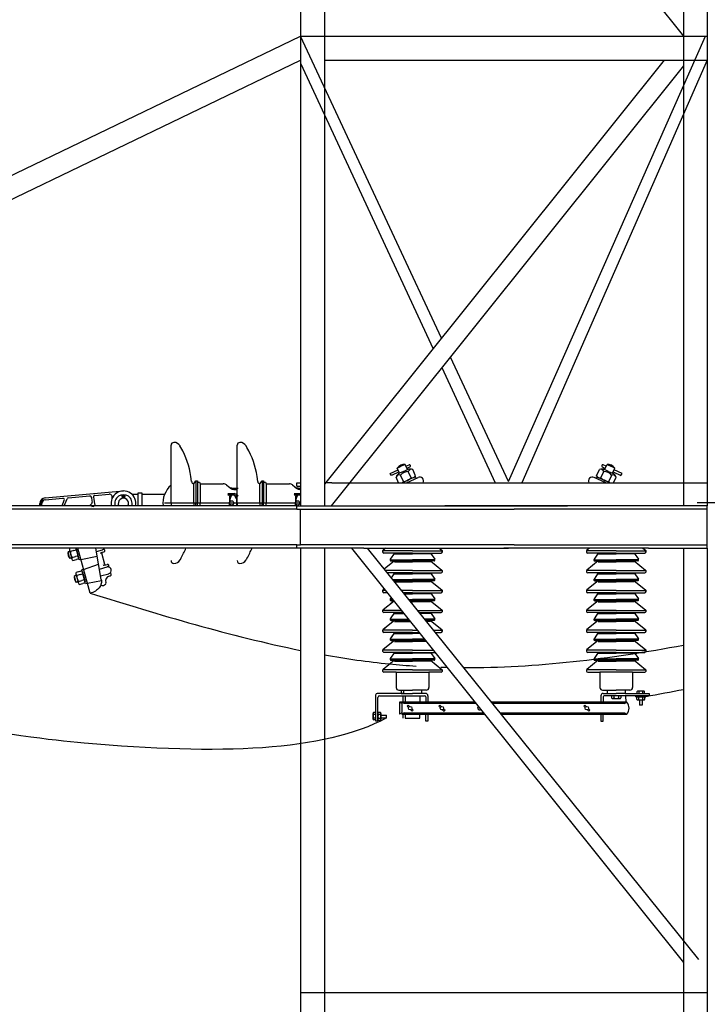
# Model space of a CAD drawing. Units: millimetres. Extents: x 77 to 374, y 57 to 267.
# Drawn here: x 189 to 203, y 211 to 231 of the extents above; entities that cross this region are included whole.
import ezdxf

# ---------------------------------------------------------------- set-up
doc = ezdxf.new("R2010")
doc.units = ezdxf.units.MM
doc.layers.add('MT', color=240, linetype='Continuous')

msp = doc.modelspace()

# ---------------------------------------------------------------- linework, layer by layer
at = {"color": 1}
for p, q in [((194.942, 239.85), (194.942, 221.33)), ((195.414, 239.897), (195.414, 221.33)), ((202.502, 239.851), (202.502, 221.33)), ((202.974, 239.097), (202.974, 221.33)), ((197.433, 236.95), (202.502, 230.614)), ((175.994, 221.492), (194.942, 230.614)), ((197.726, 224.644), (194.942, 230.614)), ((199.049, 221.808), (202.936, 230.614)), ((176.687, 221.33), (194.942, 230.141)), ((194.942, 230.08), (197.558, 224.435)), ((202.974, 230.141), (199.312, 221.786)), ((199.049, 221.808), (197.9, 224.271)), ((197.732, 224.061), (198.786, 221.786)), ((195.559, 221.787), (195.414, 221.787)), ((195.559, 221.787), (202.974, 221.785)), ((194.865, 221.33), (176.099, 221.33)), ((194.865, 221.265), (176.13, 221.262)), ((194.865, 221.33), (195.597, 221.33)), ((194.942, 220.561), (194.942, 221.265)), ((194.942, 221.265), (199.161, 221.265)), ((195.597, 221.33), (200.212, 221.33)), ((202.403, 221.33), (197.788, 221.33)), ((202.974, 221.265), (199.161, 221.265)), ((202.974, 221.33), (202.403, 221.33)), ((194.865, 220.496), (176.092, 220.486)), ((194.865, 220.561), (176.127, 220.561)), ((194.865, 220.496), (194.865, 220.561)), ((194.865, 220.561), (194.942, 220.561)), ((196.19, 220.496), (194.865, 220.496)), ((199.161, 220.561), (194.942, 220.561)), ((194.942, 220.496), (194.942, 202.931)), ((195.414, 220.496), (195.414, 203.033)), ((195.949, 220.496), (202.502, 212.305)), ((196.19, 220.496), (199.046, 220.496)), ((196.254, 220.496), (202.803, 212.362)), ((201.81, 220.496), (198.954, 220.496)), ((199.161, 220.561), (202.974, 220.561)), ((201.81, 220.496), (202.974, 220.496)), ((202.502, 220.496), (202.502, 203.071)), ((202.974, 220.496), (202.974, 203.825))]:
    msp.add_line(p, q, dxfattribs=at)
at = {"color": 1, "linetype": 'Continuous'}
for p, q in [((194.942, 230.614), (202.974, 230.614)), ((195.414, 230.141), (202.974, 230.141)), ((202.124, 230.141), (195.414, 221.755)), ((202.502, 230.023), (195.547, 221.33)), ((194.942, 211.714), (202.974, 211.714))]:
    msp.add_line(p, q, dxfattribs=at)
at = {"color": 8}
for p, q in [((192.382, 221.387), (192.382, 222.526)), ((192.577, 222.483), (192.559, 222.513)), ((193.687, 221.387), (193.687, 222.526)), ((193.882, 222.483), (193.865, 222.513)), ((196.85, 222.077), (196.928, 222.113)), ((196.898, 221.973), (196.85, 222.077)), ((197.005, 222.148), (196.928, 222.113)), ((196.975, 222.009), (197.053, 222.045)), ((197.053, 222.045), (197.005, 222.148)), ((197.022, 222.111), (197.085, 222.14)), ((197.104, 222.099), (197.041, 222.07)), ((197.214, 221.925), (197.157, 222.049)), ((200.786, 221.925), (200.843, 222.049)), ((200.896, 222.099), (200.959, 222.07)), ((200.978, 222.111), (200.915, 222.14)), ((200.947, 222.045), (200.995, 222.148)), ((201.025, 222.009), (200.947, 222.045)), ((200.995, 222.148), (201.072, 222.113)), ((201.15, 222.077), (201.072, 222.113)), ((201.102, 221.973), (201.15, 222.077)), ((192.789, 221.809), (192.775, 221.911)), ((194.095, 221.809), (194.081, 221.911)), ((196.708, 221.967), (196.867, 222.04)), ((196.734, 221.928), (196.708, 221.967)), ((196.886, 221.999), (196.734, 221.928)), ((196.878, 221.785), (196.827, 221.897)), ((196.975, 222.009), (196.898, 221.973)), ((196.972, 221.813), (196.914, 221.937)), ((197.032, 221.785), (197.262, 221.891)), ((197.211, 221.905), (197.056, 221.834)), ((197.127, 221.885), (197.069, 222.009)), ((197.226, 221.874), (197.211, 221.905)), ((200.968, 221.785), (200.738, 221.891)), ((200.774, 221.874), (200.789, 221.905)), ((200.789, 221.905), (200.944, 221.834)), ((200.873, 221.885), (200.931, 222.009)), ((201.025, 222.009), (201.102, 221.973)), ((201.028, 221.813), (201.086, 221.937)), ((201.114, 221.999), (201.266, 221.928)), ((201.122, 221.785), (201.173, 221.897)), ((201.292, 221.967), (201.133, 222.04)), ((201.266, 221.928), (201.292, 221.967)), ((192.832, 221.767), (192.874, 221.823)), ((192.832, 221.387), (192.832, 221.767)), ((192.874, 221.823), (192.902, 221.823)), ((192.874, 221.823), (192.874, 221.387)), ((192.902, 221.823), (192.902, 221.795)), ((192.902, 221.795), (192.944, 221.795)), ((192.902, 221.795), (192.902, 221.387)), ((192.944, 221.795), (192.958, 221.767)), ((192.958, 221.767), (192.958, 221.387)), ((192.958, 221.767), (193.414, 221.767)), ((193.478, 221.743), (193.521, 221.706)), ((193.521, 221.706), (193.56, 221.675)), ((193.585, 221.682), (193.708, 221.682)), ((193.621, 221.654), (193.697, 221.654)), ((194.137, 221.767), (194.179, 221.823)), ((194.137, 221.387), (194.137, 221.767)), ((194.179, 221.823), (194.179, 221.387)), ((194.179, 221.823), (194.207, 221.823)), ((194.207, 221.823), (194.207, 221.795)), ((194.207, 221.795), (194.207, 221.387)), ((194.207, 221.795), (194.25, 221.795)), ((194.25, 221.795), (194.264, 221.767)), ((194.264, 221.767), (194.719, 221.767)), ((194.264, 221.767), (194.264, 221.387)), ((194.783, 221.743), (194.827, 221.706)), ((194.827, 221.706), (194.865, 221.675)), ((194.865, 221.785), (194.942, 221.785)), ((194.865, 221.719), (194.865, 221.785)), ((194.865, 221.719), (194.942, 221.719)), ((194.891, 221.682), (194.942, 221.682)), ((194.926, 221.654), (194.942, 221.654)), ((196.95, 221.785), (197.056, 221.834)), ((201.05, 221.785), (200.944, 221.834)), ((189.895, 221.488), (191.442, 221.624)), ((189.899, 221.449), (190.245, 221.479)), ((190.272, 221.33), (190.329, 221.471)), ((190.353, 221.488), (190.779, 221.526)), ((190.875, 221.534), (191.161, 221.559)), ((191.425, 221.48), (191.413, 221.496)), ((191.436, 221.481), (191.426, 221.51)), ((191.447, 221.481), (191.458, 221.51)), ((191.459, 221.48), (191.47, 221.496)), ((191.727, 221.554), (191.612, 221.554)), ((192.255, 221.554), (191.815, 221.554)), ((193.627, 221.57), (193.506, 221.57)), ((193.506, 221.542), (193.534, 221.57)), ((193.618, 221.542), (193.506, 221.542)), ((193.534, 221.5), (193.534, 221.387)), ((193.575, 221.536), (193.556, 221.492)), ((193.672, 221.47), (193.634, 221.538)), ((193.672, 221.47), (193.634, 221.538)), ((193.688, 221.498), (193.644, 221.533)), ((193.706, 221.523), (193.662, 221.558)), ((193.681, 221.33), (193.681, 221.459)), ((194.812, 221.542), (194.84, 221.57)), ((194.933, 221.57), (194.812, 221.57)), ((194.924, 221.542), (194.812, 221.542)), ((194.84, 221.5), (194.84, 221.387)), ((194.881, 221.536), (194.862, 221.492)), ((189.791, 221.33), (189.791, 221.375)), ((189.791, 221.33), (189.791, 221.375)), ((189.81, 221.33), (189.81, 221.375)), ((189.831, 221.33), (189.831, 221.375)), ((189.831, 221.33), (189.831, 221.375)), ((190.229, 221.33), (190.274, 221.44)), ((190.769, 221.33), (190.817, 221.375)), ((192.255, 221.387), (193.922, 221.387)), ((192.382, 221.387), (192.382, 221.33)), ((192.832, 221.387), (192.832, 221.33)), ((192.874, 221.33), (192.874, 221.387)), ((192.902, 221.33), (192.902, 221.387)), ((192.958, 221.33), (192.958, 221.387)), ((193.534, 221.33), (193.534, 221.387)), ((193.561, 221.387), (194.942, 221.387)), ((193.687, 221.387), (193.687, 221.33)), ((194.137, 221.387), (194.137, 221.33)), ((194.179, 221.33), (194.179, 221.387)), ((194.207, 221.33), (194.207, 221.387)), ((194.264, 221.33), (194.264, 221.387)), ((194.84, 221.33), (194.84, 221.387)), ((194.865, 221.265), (194.865, 221.33)), ((194.865, 221.265), (194.942, 221.265)), ((204.439, 221.387), (202.772, 221.387)), ((202.974, 220.496), (202.974, 221.33)), ((190.405, 220.493), (190.38, 220.487)), ((190.57, 220.263), (190.508, 220.493)), ((190.508, 220.491), (190.557, 220.309)), ((190.782, 219.601), (190.543, 220.493)), ((191.005, 219.873), (190.895, 220.493)), ((196.625, 220.496), (196.573, 220.454)), ((196.625, 220.496), (196.573, 220.454)), ((197.679, 220.496), (197.732, 220.454)), ((197.679, 220.496), (197.732, 220.454)), ((200.649, 220.496), (200.596, 220.454)), ((201.703, 220.496), (201.756, 220.454)), ((190.383, 220.431), (190.348, 220.421)), ((190.383, 220.289), (190.348, 220.421)), ((190.385, 220.425), (190.349, 220.416)), ((190.376, 220.456), (190.425, 220.274)), ((190.417, 220.304), (190.381, 220.295)), ((190.419, 220.299), (190.383, 220.289)), ((190.464, 220.445), (190.395, 220.427)), ((190.427, 220.308), (190.496, 220.327)), ((190.464, 220.445), (190.507, 220.457)), ((190.538, 220.338), (190.496, 220.327)), ((190.603, 220.272), (190.924, 220.335)), ((190.907, 220.43), (191.026, 220.462)), ((190.997, 220.404), (191.025, 220.411)), ((191.077, 220.172), (191.017, 220.397)), ((191.025, 220.411), (191.058, 220.42)), ((192.577, 220.291), (192.559, 220.262)), ((193.882, 220.291), (193.865, 220.262)), ((196.56, 220.429), (196.56, 220.428)), ((196.56, 220.429), (196.56, 220.428)), ((197.152, 220.442), (196.581, 220.442)), ((197.152, 220.442), (196.581, 220.442)), ((197.152, 220.396), (196.588, 220.396)), ((197.152, 220.396), (196.588, 220.396)), ((196.797, 220.396), (196.713, 220.274)), ((196.797, 220.396), (196.713, 220.274)), ((196.796, 220.378), (197.152, 220.378)), ((196.796, 220.378), (197.152, 220.378)), ((197.152, 220.442), (197.724, 220.442)), ((197.152, 220.442), (197.724, 220.442)), ((197.152, 220.396), (197.716, 220.396)), ((197.152, 220.396), (197.716, 220.396)), ((197.508, 220.378), (197.152, 220.378)), ((197.508, 220.378), (197.152, 220.378)), ((197.507, 220.396), (197.591, 220.274)), ((197.507, 220.396), (197.591, 220.274)), ((197.744, 220.429), (197.744, 220.428)), ((200.584, 220.429), (200.584, 220.428)), ((201.176, 220.442), (200.604, 220.442)), ((201.176, 220.396), (200.612, 220.396)), ((200.821, 220.396), (200.737, 220.274)), ((200.82, 220.378), (201.176, 220.378)), ((201.176, 220.442), (201.748, 220.442)), ((201.176, 220.396), (201.74, 220.396)), ((201.532, 220.378), (201.176, 220.378)), ((201.531, 220.396), (201.615, 220.274)), ((201.768, 220.429), (201.768, 220.428)), ((190.444, 220.249), (190.512, 220.267)), ((190.554, 220.279), (190.512, 220.267)), ((190.603, 220.272), (190.57, 220.263)), ((190.656, 220.074), (190.951, 220.179)), ((190.968, 220.081), (191.123, 220.122)), ((191.063, 220.157), (191.096, 220.165)), ((191.091, 220.164), (191.096, 220.165)), ((191.096, 220.165), (191.124, 220.173)), ((196.797, 220.241), (196.591, 220.076)), ((196.797, 220.241), (196.591, 220.076)), ((196.728, 220.241), (197.152, 220.241)), ((196.728, 220.241), (197.152, 220.241)), ((196.729, 220.265), (197.152, 220.265)), ((196.729, 220.265), (197.152, 220.265)), ((196.797, 220.22), (197.152, 220.22)), ((196.797, 220.22), (197.152, 220.22)), ((197.576, 220.265), (197.152, 220.265)), ((197.576, 220.265), (197.152, 220.265)), ((197.577, 220.241), (197.152, 220.241)), ((197.577, 220.241), (197.152, 220.241)), ((197.507, 220.22), (197.152, 220.22)), ((197.507, 220.22), (197.152, 220.22)), ((197.507, 220.241), (197.732, 220.061)), ((197.507, 220.241), (197.732, 220.061)), ((200.821, 220.241), (200.596, 220.061)), ((200.751, 220.241), (201.176, 220.241)), ((200.753, 220.265), (201.176, 220.265)), ((200.821, 220.22), (201.176, 220.22)), ((201.599, 220.265), (201.176, 220.265)), ((201.601, 220.241), (201.176, 220.241)), ((201.531, 220.22), (201.176, 220.22)), ((201.531, 220.241), (201.756, 220.061)), ((190.51, 219.958), (190.474, 219.949)), ((190.51, 219.817), (190.474, 219.949)), ((190.511, 219.953), (190.476, 219.943)), ((190.503, 219.983), (190.552, 219.801)), ((190.575, 220.032), (190.507, 220.014)), ((190.591, 219.973), (190.522, 219.954)), ((190.575, 220.032), (190.617, 220.043)), ((190.591, 219.973), (190.633, 219.984)), ((190.656, 220.074), (190.623, 220.065)), ((190.696, 219.79), (190.623, 220.065)), ((190.635, 220.019), (190.684, 219.836)), ((190.992, 219.946), (191.153, 219.989)), ((191.176, 219.945), (191.165, 219.942)), ((191.176, 219.945), (191.184, 219.947)), ((197.152, 220.049), (196.613, 220.049)), ((197.152, 220.049), (196.613, 220.049)), ((197.152, 220.004), (196.65, 220.004)), ((197.152, 220.004), (196.65, 220.004)), ((196.797, 220.004), (196.729, 219.905)), ((196.797, 220.004), (196.729, 219.905)), ((196.796, 219.986), (197.152, 219.986)), ((196.796, 219.986), (197.152, 219.986)), ((197.152, 220.049), (197.724, 220.049)), ((197.152, 220.049), (197.724, 220.049)), ((197.152, 220.004), (197.716, 220.004)), ((197.152, 220.004), (197.716, 220.004)), ((197.508, 219.986), (197.152, 219.986)), ((197.508, 219.986), (197.152, 219.986)), ((197.507, 220.004), (197.591, 219.881)), ((197.507, 220.004), (197.591, 219.881)), ((197.744, 220.036), (197.744, 220.036)), ((200.584, 220.036), (200.584, 220.036)), ((201.176, 220.049), (200.604, 220.049)), ((201.176, 220.004), (200.612, 220.004)), ((200.821, 220.004), (200.737, 219.881)), ((200.82, 219.986), (201.176, 219.986)), ((201.176, 220.049), (201.748, 220.049)), ((201.176, 220.004), (201.74, 220.004)), ((201.532, 219.986), (201.176, 219.986)), ((201.531, 220.004), (201.615, 219.881)), ((201.768, 220.036), (201.768, 220.036)), ((190.544, 219.832), (190.508, 219.822)), ((190.545, 219.826), (190.51, 219.817)), ((190.554, 219.836), (190.623, 219.854)), ((190.57, 219.776), (190.638, 219.795)), ((190.665, 219.866), (190.623, 219.854)), ((190.68, 219.806), (190.638, 219.795)), ((190.729, 219.799), (190.696, 219.79)), ((190.729, 219.799), (191.009, 219.854)), ((191.098, 219.798), (191.093, 219.817)), ((196.755, 219.873), (197.152, 219.873)), ((196.755, 219.873), (197.152, 219.873)), ((196.775, 219.848), (197.152, 219.848)), ((196.775, 219.848), (197.152, 219.848)), ((196.797, 219.848), (196.784, 219.837)), ((196.797, 219.848), (196.784, 219.837)), ((196.797, 219.827), (197.152, 219.827)), ((196.797, 219.827), (197.152, 219.827)), ((197.576, 219.873), (197.152, 219.873)), ((197.576, 219.873), (197.152, 219.873)), ((197.577, 219.848), (197.152, 219.848)), ((197.577, 219.848), (197.152, 219.848)), ((197.507, 219.827), (197.152, 219.827)), ((197.507, 219.827), (197.152, 219.827)), ((197.507, 219.848), (197.732, 219.669)), ((197.507, 219.848), (197.732, 219.669)), ((200.821, 219.848), (200.596, 219.669)), ((200.751, 219.848), (201.176, 219.848)), ((200.753, 219.873), (201.176, 219.873)), ((200.821, 219.827), (201.176, 219.827)), ((201.599, 219.873), (201.176, 219.873)), ((201.601, 219.848), (201.176, 219.848)), ((201.531, 219.827), (201.176, 219.827)), ((201.531, 219.848), (201.756, 219.669)), ((196.56, 219.643), (196.56, 219.643)), ((196.596, 219.687), (196.573, 219.669)), ((196.596, 219.687), (196.573, 219.669)), ((196.62, 219.657), (196.581, 219.657)), ((196.62, 219.657), (196.581, 219.657)), ((196.657, 219.611), (196.588, 219.611)), ((196.657, 219.611), (196.588, 219.611)), ((196.732, 219.517), (196.713, 219.489)), ((196.732, 219.517), (196.713, 219.489)), ((197.152, 219.657), (196.929, 219.657)), ((197.152, 219.657), (196.929, 219.657)), ((197.152, 219.611), (196.966, 219.611)), ((197.152, 219.611), (196.966, 219.611)), ((196.98, 219.593), (197.152, 219.593)), ((196.98, 219.593), (197.152, 219.593)), ((197.152, 219.657), (197.724, 219.657)), ((197.152, 219.657), (197.724, 219.657)), ((197.152, 219.611), (197.716, 219.611)), ((197.152, 219.611), (197.716, 219.611)), ((197.508, 219.593), (197.152, 219.593)), ((197.508, 219.593), (197.152, 219.593)), ((197.507, 219.611), (197.591, 219.489)), ((197.507, 219.611), (197.591, 219.489)), ((197.744, 219.643), (197.744, 219.643)), ((200.584, 219.643), (200.584, 219.643)), ((201.176, 219.657), (200.604, 219.657)), ((201.176, 219.611), (200.612, 219.611)), ((200.821, 219.611), (200.737, 219.489)), ((200.82, 219.593), (201.176, 219.593)), ((201.176, 219.657), (201.748, 219.657)), ((201.176, 219.611), (201.74, 219.611)), ((201.532, 219.593), (201.176, 219.593)), ((201.531, 219.611), (201.615, 219.489)), ((201.768, 219.643), (201.768, 219.643)), ((196.787, 219.448), (196.573, 219.276)), ((196.787, 219.448), (196.715, 219.39)), ((196.728, 219.455), (196.781, 219.455)), ((196.728, 219.455), (196.781, 219.455)), ((196.729, 219.48), (196.761, 219.48)), ((196.729, 219.48), (196.761, 219.48)), ((196.797, 219.435), (196.798, 219.435)), ((196.797, 219.435), (196.798, 219.435)), ((197.071, 219.48), (197.152, 219.48)), ((197.071, 219.48), (197.152, 219.48)), ((197.091, 219.455), (197.152, 219.455)), ((197.091, 219.455), (197.152, 219.455)), ((197.108, 219.435), (197.152, 219.435)), ((197.108, 219.435), (197.152, 219.435)), ((197.576, 219.48), (197.152, 219.48)), ((197.576, 219.48), (197.152, 219.48)), ((197.577, 219.455), (197.152, 219.455)), ((197.577, 219.455), (197.152, 219.455)), ((197.507, 219.435), (197.152, 219.435)), ((197.507, 219.435), (197.152, 219.435)), ((197.507, 219.455), (197.732, 219.276)), ((197.507, 219.455), (197.732, 219.276)), ((200.821, 219.455), (200.596, 219.276)), ((200.751, 219.455), (201.176, 219.455)), ((200.753, 219.48), (201.176, 219.48)), ((200.821, 219.435), (201.176, 219.435)), ((201.599, 219.48), (201.176, 219.48)), ((201.601, 219.455), (201.176, 219.455)), ((201.531, 219.435), (201.176, 219.435)), ((201.531, 219.455), (201.756, 219.276)), ((196.56, 219.251), (196.56, 219.251)), ((196.934, 219.264), (196.581, 219.264)), ((196.971, 219.219), (196.588, 219.219)), ((196.797, 219.219), (196.713, 219.096)), ((196.796, 219.201), (196.985, 219.201)), ((196.934, 219.264), (196.816, 219.264)), ((196.971, 219.219), (196.852, 219.219)), ((196.866, 219.201), (196.985, 219.201)), ((197.245, 219.264), (197.724, 219.264)), ((197.245, 219.264), (197.724, 219.264)), ((197.282, 219.219), (197.716, 219.219)), ((197.282, 219.219), (197.716, 219.219)), ((197.508, 219.201), (197.296, 219.201)), ((197.508, 219.201), (197.296, 219.201)), ((197.507, 219.219), (197.591, 219.096)), ((197.507, 219.219), (197.591, 219.096)), ((197.744, 219.251), (197.744, 219.251)), ((200.584, 219.251), (200.584, 219.251)), ((201.176, 219.264), (200.604, 219.264)), ((201.176, 219.219), (200.612, 219.219)), ((200.821, 219.219), (200.737, 219.096)), ((200.82, 219.201), (201.176, 219.201)), ((201.176, 219.264), (201.748, 219.264)), ((201.176, 219.219), (201.74, 219.219)), ((201.532, 219.201), (201.176, 219.201)), ((201.531, 219.219), (201.615, 219.096)), ((196.797, 219.063), (196.573, 218.883)), ((196.728, 219.063), (197.095, 219.063)), ((196.729, 219.088), (197.075, 219.088)), ((196.797, 219.042), (197.112, 219.042)), ((196.957, 219.088), (197.075, 219.088)), ((196.977, 219.063), (197.095, 219.063)), ((196.993, 219.042), (197.112, 219.042)), ((197.576, 219.088), (197.387, 219.088)), ((197.576, 219.088), (197.387, 219.088)), ((197.577, 219.063), (197.407, 219.063)), ((197.577, 219.063), (197.407, 219.063)), ((197.507, 219.042), (197.424, 219.042)), ((197.507, 219.042), (197.424, 219.042)), ((197.507, 219.063), (197.732, 218.883)), ((197.507, 219.063), (197.732, 218.883)), ((200.821, 219.063), (200.596, 218.883)), ((200.751, 219.063), (201.176, 219.063)), ((200.753, 219.088), (201.176, 219.088)), ((200.821, 219.042), (201.176, 219.042)), ((201.599, 219.088), (201.176, 219.088)), ((201.601, 219.063), (201.176, 219.063)), ((201.531, 219.042), (201.176, 219.042)), ((201.531, 219.063), (201.756, 218.883)), ((196.56, 218.858), (196.56, 218.858)), ((196.618, 218.92), (196.573, 218.883)), ((196.657, 218.871), (196.581, 218.871)), ((197.152, 218.871), (196.581, 218.871)), ((196.693, 218.826), (196.588, 218.826)), ((197.152, 218.826), (196.588, 218.826)), ((196.797, 218.826), (196.713, 218.703)), ((196.749, 218.756), (196.713, 218.703)), ((196.796, 218.808), (197.152, 218.808)), ((197.152, 218.871), (197.13, 218.871)), ((197.152, 218.871), (197.248, 218.871)), ((197.152, 218.871), (197.248, 218.871)), ((197.152, 218.826), (197.285, 218.826)), ((197.152, 218.826), (197.285, 218.826)), ((197.299, 218.808), (197.152, 218.808)), ((197.299, 218.808), (197.18, 218.808)), ((197.562, 218.871), (197.724, 218.871)), ((197.562, 218.871), (197.724, 218.871)), ((197.598, 218.826), (197.716, 218.826)), ((197.598, 218.826), (197.716, 218.826)), ((197.744, 218.858), (197.744, 218.858)), ((200.584, 218.858), (200.584, 218.858)), ((201.176, 218.871), (200.604, 218.871)), ((201.176, 218.826), (200.612, 218.826)), ((200.821, 218.826), (200.737, 218.703)), ((200.82, 218.808), (201.176, 218.808)), ((201.176, 218.871), (201.748, 218.871)), ((201.176, 218.826), (201.74, 218.826)), ((201.532, 218.808), (201.176, 218.808)), ((201.531, 218.826), (201.615, 218.703)), ((196.797, 218.67), (196.573, 218.491)), ((196.797, 218.67), (196.573, 218.491)), ((196.728, 218.67), (196.818, 218.67)), ((196.728, 218.67), (197.152, 218.67)), ((196.729, 218.695), (196.798, 218.695)), ((196.729, 218.695), (197.152, 218.695)), ((196.797, 218.649), (196.835, 218.649)), ((196.797, 218.649), (197.152, 218.649)), ((197.389, 218.695), (197.152, 218.695)), ((197.409, 218.67), (197.152, 218.67)), ((197.426, 218.649), (197.152, 218.649)), ((197.389, 218.695), (197.271, 218.695)), ((197.409, 218.67), (197.291, 218.67)), ((197.426, 218.649), (197.307, 218.649)), ((200.821, 218.67), (200.596, 218.491)), ((200.751, 218.67), (201.176, 218.67)), ((200.753, 218.695), (201.176, 218.695)), ((200.821, 218.649), (201.176, 218.649)), ((201.599, 218.695), (201.176, 218.695)), ((201.601, 218.67), (201.176, 218.67)), ((201.531, 218.649), (201.176, 218.649)), ((201.531, 218.67), (201.756, 218.491)), ((196.971, 218.479), (196.581, 218.479)), ((197.152, 218.479), (196.581, 218.479)), ((197.007, 218.434), (196.588, 218.434)), ((197.152, 218.434), (196.588, 218.434)), ((196.797, 218.434), (196.713, 218.311)), ((196.797, 218.434), (196.713, 218.311)), ((196.796, 218.416), (197.022, 218.416)), ((196.796, 218.416), (197.152, 218.416)), ((197.152, 218.479), (197.562, 218.479)), ((197.152, 218.434), (197.599, 218.434)), ((197.508, 218.416), (197.152, 218.416)), ((197.444, 218.479), (197.562, 218.479)), ((197.48, 218.434), (197.599, 218.434)), ((197.508, 218.416), (197.494, 218.416)), ((197.507, 218.434), (197.591, 218.311)), ((197.507, 218.434), (197.591, 218.311)), ((201.176, 218.479), (200.604, 218.479)), ((201.176, 218.434), (200.612, 218.434)), ((200.821, 218.434), (200.737, 218.311)), ((200.82, 218.416), (201.176, 218.416)), ((201.176, 218.479), (201.748, 218.479)), ((201.176, 218.434), (201.74, 218.434)), ((201.532, 218.416), (201.176, 218.416)), ((201.531, 218.434), (201.615, 218.311)), ((196.797, 218.278), (196.573, 218.098)), ((196.797, 218.278), (196.573, 218.098)), ((196.728, 218.278), (197.132, 218.278)), ((196.728, 218.278), (197.152, 218.278)), ((196.729, 218.303), (197.112, 218.303)), ((196.729, 218.303), (197.152, 218.303)), ((196.797, 218.257), (197.149, 218.257)), ((196.797, 218.257), (197.152, 218.257)), ((197.576, 218.303), (197.152, 218.303)), ((197.577, 218.278), (197.152, 218.278)), ((197.507, 218.257), (197.152, 218.257)), ((197.507, 218.278), (197.732, 218.098)), ((200.821, 218.278), (200.596, 218.098)), ((200.751, 218.278), (201.176, 218.278)), ((200.753, 218.303), (201.176, 218.303)), ((200.821, 218.257), (201.176, 218.257)), ((201.599, 218.303), (201.176, 218.303)), ((201.601, 218.278), (201.176, 218.278)), ((201.531, 218.257), (201.176, 218.257)), ((201.531, 218.278), (201.756, 218.098)), ((197.152, 218.086), (196.581, 218.086)), ((197.152, 218.086), (196.581, 218.086)), ((196.829, 218.041), (196.588, 218.041)), ((196.829, 218.041), (196.588, 218.041)), ((196.829, 218.041), (197.322, 218.041)), ((196.829, 218.041), (196.829, 217.741)), ((196.829, 218.041), (196.829, 217.741)), ((196.829, 218.041), (197.475, 218.041)), ((197.152, 218.086), (197.285, 218.086)), ((197.152, 218.086), (197.724, 218.086)), ((197.716, 218.041), (197.475, 218.041)), ((197.475, 218.041), (197.475, 217.741)), ((201.176, 218.086), (200.604, 218.086)), ((200.612, 218.041), (200.853, 218.041)), ((200.853, 218.041), (200.853, 217.741)), ((201.499, 218.041), (200.853, 218.041)), ((201.176, 218.086), (201.748, 218.086)), ((201.499, 218.041), (201.499, 217.741)), ((201.499, 218.041), (201.74, 218.041)), ((197.475, 217.849), (197.475, 217.741)), ((196.422, 217.588), (196.422, 217.081)), ((196.422, 217.588), (196.422, 217.081)), ((196.928, 217.622), (196.456, 217.622)), ((196.928, 217.622), (196.456, 217.622)), ((196.975, 217.622), (196.501, 217.622)), ((196.975, 217.622), (196.501, 217.622)), ((196.501, 217.577), (197.343, 217.577)), ((196.501, 217.577), (197.389, 217.577)), ((196.501, 217.577), (197.343, 217.577)), ((196.501, 217.577), (197.389, 217.577)), ((196.884, 217.686), (197.152, 217.686)), ((196.884, 217.686), (197.152, 217.686)), ((196.928, 217.686), (196.928, 217.622)), ((196.928, 217.686), (196.928, 217.622)), ((196.928, 217.622), (197.106, 217.622)), ((196.928, 217.622), (197.106, 217.622)), ((196.96, 217.577), (196.96, 217.449)), ((196.96, 217.577), (196.96, 217.449)), ((196.975, 217.686), (196.975, 217.622)), ((196.975, 217.686), (196.975, 217.622)), ((196.975, 217.622), (197.152, 217.622)), ((196.975, 217.622), (197.152, 217.622)), ((197.006, 217.577), (197.006, 217.449)), ((197.006, 217.577), (197.006, 217.449)), ((197.421, 217.686), (197.152, 217.686)), ((197.421, 217.686), (197.152, 217.686)), ((197.412, 217.622), (197.152, 217.622)), ((197.412, 217.622), (197.152, 217.622)), ((197.298, 217.577), (197.298, 217.449)), ((197.298, 217.577), (197.298, 217.449)), ((197.33, 217.686), (197.33, 217.622)), ((197.33, 217.686), (197.33, 217.622)), ((197.457, 217.577), (197.457, 217.449)), ((197.457, 217.577), (197.457, 217.449)), ((200.871, 217.577), (200.871, 217.449)), ((200.907, 217.686), (201.176, 217.686)), ((200.917, 217.622), (201.176, 217.622)), ((201.827, 217.577), (200.939, 217.577)), ((200.998, 217.686), (200.998, 217.622)), ((201.085, 217.577), (201.085, 217.532)), ((201.13, 217.577), (201.13, 217.532)), ((201.445, 217.686), (201.176, 217.686)), ((201.354, 217.622), (201.176, 217.622)), ((201.222, 217.577), (201.222, 217.532)), ((201.267, 217.577), (201.267, 217.532)), ((201.354, 217.686), (201.354, 217.622)), ((201.354, 217.622), (201.827, 217.622)), ((201.362, 217.577), (201.363, 217.449)), ((201.563, 217.555), (201.563, 217.577)), ((201.59, 217.622), (201.59, 217.658)), ((201.699, 217.667), (201.608, 217.667)), ((201.627, 217.622), (201.627, 217.658)), ((201.718, 217.667), (201.699, 217.667)), ((201.699, 217.622), (201.699, 217.658)), ((196.467, 217.081), (196.467, 217.543)), ((196.467, 217.081), (196.467, 217.543)), ((196.96, 217.449), (196.896, 217.449)), ((196.943, 217.422), (196.896, 217.449)), ((196.896, 217.449), (196.896, 217.212)), ((196.96, 217.449), (196.896, 217.449)), ((196.943, 217.422), (196.896, 217.449)), ((196.896, 217.449), (196.896, 217.212)), ((196.943, 217.449), (196.943, 217.212)), ((197.006, 217.449), (196.943, 217.449)), ((196.989, 217.422), (196.943, 217.449)), ((196.943, 217.449), (196.943, 217.212)), ((197.006, 217.449), (196.943, 217.449)), ((196.989, 217.422), (196.943, 217.449)), ((197.817, 217.422), (196.989, 217.422)), ((198.408, 217.422), (196.989, 217.422)), ((197.795, 217.449), (197.006, 217.449)), ((198.386, 217.449), (197.006, 217.449)), ((197.064, 217.392), (197.045, 217.373)), ((197.064, 217.392), (197.045, 217.373)), ((197.045, 217.373), (197.074, 217.343)), ((197.045, 217.373), (197.074, 217.343)), ((197.064, 217.392), (197.093, 217.363)), ((197.064, 217.392), (197.093, 217.363)), ((197.412, 217.554), (197.412, 217.449)), ((197.412, 217.554), (197.412, 217.449)), ((197.691, 217.392), (197.672, 217.373)), ((197.672, 217.373), (197.701, 217.343)), ((197.691, 217.392), (197.721, 217.363)), ((198.386, 217.449), (198.267, 217.449)), ((201.385, 217.449), (198.707, 217.449)), ((201.385, 217.449), (198.707, 217.449)), ((201.339, 217.422), (198.729, 217.422)), ((201.339, 217.422), (198.729, 217.422)), ((200.553, 217.392), (200.534, 217.373)), ((200.563, 217.343), (200.534, 217.373)), ((200.582, 217.363), (200.553, 217.392)), ((200.917, 217.554), (200.917, 217.449)), ((201.108, 217.52), (201.13, 217.52)), ((201.13, 217.52), (201.244, 217.52)), ((201.339, 217.422), (201.385, 217.449)), ((201.563, 217.555), (201.763, 217.555)), ((201.583, 217.505), (201.583, 217.544)), ((201.703, 217.555), (201.603, 217.555)), ((201.603, 217.495), (201.723, 217.495)), ((201.623, 217.505), (201.623, 217.544)), ((201.637, 217.495), (201.637, 217.387)), ((201.689, 217.387), (201.637, 217.387)), ((201.689, 217.495), (201.689, 217.387)), ((201.723, 217.555), (201.703, 217.555)), ((201.703, 217.505), (201.703, 217.544)), ((196.373, 217.134), (196.373, 217.225)), ((196.373, 217.134), (196.373, 217.225)), ((196.419, 217.243), (196.383, 217.243)), ((196.419, 217.243), (196.383, 217.243)), ((196.419, 217.206), (196.383, 217.206)), ((196.419, 217.206), (196.383, 217.206)), ((196.467, 217.124), (196.467, 217.225)), ((196.467, 217.124), (196.467, 217.225)), ((196.517, 217.245), (196.478, 217.245)), ((196.517, 217.245), (196.478, 217.245)), ((196.517, 217.205), (196.478, 217.205)), ((196.517, 217.205), (196.478, 217.205)), ((196.528, 217.225), (196.528, 217.104)), ((196.528, 217.225), (196.528, 217.104)), ((196.528, 217.191), (196.636, 217.191)), ((196.528, 217.191), (196.636, 217.191)), ((196.636, 217.138), (196.636, 217.191)), ((196.636, 217.138), (196.636, 217.191)), ((196.943, 217.24), (196.896, 217.212)), ((196.943, 217.24), (196.896, 217.212)), ((196.989, 217.24), (196.943, 217.212)), ((196.989, 217.24), (196.943, 217.212)), ((196.943, 217.212), (197.984, 217.212)), ((196.943, 217.212), (198.576, 217.212)), ((196.96, 217.212), (196.96, 217.131)), ((196.96, 217.212), (196.96, 217.131)), ((196.989, 217.24), (197.962, 217.24)), ((196.989, 217.24), (198.554, 217.24)), ((197.006, 217.212), (197.006, 217.131)), ((197.006, 217.212), (197.006, 217.131)), ((197.118, 217.299), (197.148, 217.27)), ((197.118, 217.299), (197.148, 217.27)), ((197.138, 217.318), (197.167, 217.289)), ((197.138, 217.318), (197.167, 217.289)), ((197.167, 217.289), (197.148, 217.27)), ((197.167, 217.289), (197.148, 217.27)), ((197.298, 217.131), (197.298, 217.212)), ((197.298, 217.131), (197.298, 217.212)), ((197.412, 217.071), (197.412, 217.212)), ((197.412, 217.071), (197.412, 217.212)), ((197.457, 217.212), (197.457, 217.071)), ((197.457, 217.212), (197.457, 217.071)), ((197.746, 217.299), (197.775, 217.27)), ((197.765, 217.318), (197.794, 217.289)), ((197.794, 217.289), (197.775, 217.27)), ((198.875, 217.24), (201.339, 217.24)), ((198.875, 217.24), (201.339, 217.24)), ((198.897, 217.212), (201.385, 217.212)), ((198.897, 217.212), (201.385, 217.212)), ((200.637, 217.27), (200.607, 217.299)), ((200.656, 217.289), (200.627, 217.318)), ((200.656, 217.289), (200.637, 217.27)), ((200.871, 217.212), (200.871, 217.071)), ((200.917, 217.071), (200.917, 217.212)), ((201.339, 217.24), (201.385, 217.212)), ((196.373, 217.116), (196.373, 217.134)), ((196.373, 217.116), (196.373, 217.134)), ((196.419, 217.134), (196.383, 217.134)), ((196.419, 217.134), (196.383, 217.134)), ((196.419, 217.097), (196.383, 217.097)), ((196.419, 217.097), (196.383, 217.097)), ((196.422, 217.081), (196.467, 217.081)), ((196.422, 217.081), (196.467, 217.081)), ((196.467, 217.105), (196.467, 217.124)), ((196.467, 217.105), (196.467, 217.124)), ((196.517, 217.124), (196.478, 217.124)), ((196.517, 217.124), (196.478, 217.124)), ((196.517, 217.084), (196.478, 217.084)), ((196.517, 217.084), (196.478, 217.084)), ((196.528, 217.138), (196.636, 217.138)), ((196.528, 217.138), (196.636, 217.138)), ((197.006, 217.131), (197.298, 217.131)), ((197.006, 217.131), (197.298, 217.131)), ((197.457, 217.071), (197.412, 217.071)), ((197.457, 217.071), (197.412, 217.071))]:
    msp.add_line(p, q, dxfattribs=at)
at = {"color": 52}
for p, q in [((201.768, 219.251), (201.768, 219.251)), ((201.768, 218.858), (201.768, 218.858)), ((201.736, 217.622), (201.736, 217.658)), ((201.763, 217.555), (201.763, 217.577)), ((201.827, 217.622), (201.827, 217.577)), ((198.408, 217.422), (198.289, 217.422)), ((201.743, 217.505), (201.743, 217.544)), ((198.435, 217.24), (198.554, 217.24)), ((198.457, 217.212), (198.576, 217.212)), ((200.871, 217.071), (200.917, 217.071))]:
    msp.add_line(p, q, dxfattribs=at)
at = {"color": 8}
msp.add_lwpolyline([(191.815, 221.33), (191.815, 221.583), (191.727, 221.583), (191.727, 221.33)], dxfattribs=at)
msp.add_lwpolyline([(191.005, 219.873, -0.131612), (191.005, 219.796, -0.106613), (190.962, 219.711, -0.083581), (190.887, 219.646, -0.072366), (190.782, 219.601, -0.072366)], format="xyb", dxfattribs=at)
for centre, radius in [((193.577, 221.387), 0.0422), ((194.882, 221.387), 0.0422), ((197.106, 217.331), 0.0341), ((197.106, 217.331), 0.0341), ((197.733, 217.331), 0.0341), ((200.595, 217.331), 0.0341)]:
    msp.add_circle(centre, radius, dxfattribs=at)
for centre, radius, start, end in [((192.438, 222.526), 0.0562, 90, 180), ((192.438, 222.442), 0.141, 30.4381, 90), ((191.243, 221.699), 1.546, 7.8533, 30.4381), ((193.744, 222.526), 0.0562, 90, 180), ((193.744, 222.442), 0.141, 30.4381, 90), ((192.549, 221.699), 1.546, 7.8533, 30.4381), ((196.994, 221.97), 0.179, 86.3264, 143.2336), ((197.11, 221.92), 0.137, 70.0197, 114.78), ((197.137, 221.977), 0.0753, 74.8051, 154.7549), ((197.087, 222.116), 0.0242, 314.5455, 95.0145), ((200.89, 221.92), 0.137, 65.22, 109.9803), ((200.863, 221.977), 0.0753, 25.2451, 105.1949), ((200.913, 222.116), 0.0242, 84.9855, 225.4545), ((201.006, 221.97), 0.179, 36.7664, 93.6736), ((196.955, 221.849), 0.137, 114.78, 159.5403), ((196.895, 221.865), 0.0753, 74.8051, 154.7549), ((197.078, 221.787), 0.222, 92.1601, 137.3999), ((196.963, 222.035), 0.222, 272.1601, 317.3999), ((197.146, 221.958), 0.0753, 254.8051, 334.7549), ((197.295, 221.821), 0.0775, 332.2774, 114.78), ((200.706, 221.821), 0.0775, 65.22, 207.7226), ((200.854, 221.958), 0.0753, 205.2451, 285.1949), ((201.037, 222.035), 0.222, 222.6001, 267.8399), ((200.922, 221.787), 0.222, 42.6001, 87.8399), ((201.105, 221.865), 0.0753, 25.2451, 105.1949), ((201.045, 221.849), 0.137, 20.4597, 65.22), ((192.686, 221.387), 0.463, 131.1133, 187.1173), ((192.832, 221.809), 0.0422, 180, 270), ((193.414, 221.668), 0.0984, 49.3987, 90), ((193.585, 221.781), 0.0984, 229.3987, 270), ((193.621, 221.753), 0.0984, 231.6732, 270), ((194.137, 221.809), 0.0422, 180, 270), ((194.719, 221.668), 0.0984, 49.3987, 90), ((194.891, 221.781), 0.0984, 229.3987, 270), ((194.926, 221.753), 0.0984, 231.6732, 270), ((196.904, 221.845), 0.0753, 306.0527, 334.7549), ((201.096, 221.845), 0.0753, 205.2451, 233.9473), ((189.905, 221.375), 0.114, 95, 180), ((190.247, 221.45), 0.0284, 337.9119, 95), ((190.356, 221.46), 0.0284, 95, 157.9119), ((190.781, 221.497), 0.0284, 5.6503, 95), ((191.6, 221.578), 0.795, 185.6503, 192.7983), ((190.878, 221.506), 0.0284, 95, 185.7369), ((191.6, 221.578), 0.755, 185.7369, 199.2168), ((191.166, 221.502), 0.0569, 335.825, 95), ((191.442, 221.379), 0.245, 348.4333, 191.5667), ((191.442, 221.379), 0.171, 343.2978, 196.7022), ((191.442, 221.379), 0.102, 331.3802, 208.6198), ((191.442, 221.515), 0.0341, 325.7218, 214.2782), ((191.442, 221.515), 0.0171, 340.0142, 199.9858), ((193.577, 221.5), 0.0422, 90, 180), ((193.797, 221.387), 0.263, 156.3706, 192.6256), ((193.606, 221.523), 0.0328, 28.6105, 156.3706), ((193.618, 221.5), 0.0422, 51.3402, 90), ((193.627, 221.514), 0.0562, 51.3402, 90), ((193.701, 221.486), 0.0328, 208.6105, 233.5847), ((194.882, 221.5), 0.0422, 90, 180), ((195.103, 221.387), 0.263, 156.3706, 192.6256), ((194.911, 221.523), 0.0328, 28.6105, 156.3706), ((189.884, 221.375), 0.074, 95, 180), ((189.905, 221.375), 0.074, 95, 180), ((190.829, 221.292), 0.0284, 20.3559, 133.5105), ((190.798, 221.396), 0.0284, 313.5105, 12.7983), ((190.422, 220.466), 0.047, 154.1748, 235.8252), ((190.464, 220.477), 0.047, 334.1748, 20.0211), ((191.008, 220.528), 0.0683, 285, 329.9838), ((191.243, 221.075), 1.546, 329.5619, 337.9505), ((192.549, 221.075), 1.546, 329.5619, 337.9781), ((190.474, 220.384), 0.131, 163.6743, 226.3257), ((190.579, 220.413), 0.184, 175.5288, 214.4712), ((190.47, 220.288), 0.047, 154.1748, 235.8252), ((190.355, 220.353), 0.184, 355.5288, 34.4712), ((190.511, 220.299), 0.047, 334.1748, 55.8252), ((191.001, 220.39), 0.0142, 105, 195), ((191.028, 220.4), 0.0114, 105, 195), ((191.051, 220.445), 0.0256, 285, 105), ((196.593, 220.428), 0.0323, 128.6261, 261.6681), ((196.593, 220.428), 0.0323, 128.6261, 261.6681), ((197.711, 220.428), 0.0323, 278.3319, 51.3739), ((197.711, 220.428), 0.0323, 278.3319, 51.3739), ((200.617, 220.428), 0.0323, 128.6261, 261.6681), ((201.735, 220.428), 0.0323, 278.3319, 51.3739), ((191.059, 220.173), 0.0171, 195, 285), ((191.088, 220.175), 0.0114, 195, 285), ((191.135, 220.055), 0.0683, 285, 100.1643), ((191.13, 220.148), 0.0256, 285, 105), ((192.438, 220.248), 0.0562, 180, 270), ((192.438, 220.333), 0.141, 270, 329.5619), ((193.744, 220.248), 0.0562, 180, 270), ((193.744, 220.333), 0.141, 270, 329.5619), ((196.731, 220.262), 0.0214, 144.8053, 261.6681), ((196.731, 220.262), 0.0214, 144.8053, 261.6681), ((197.574, 220.262), 0.0214, 278.3319, 35.1947), ((197.574, 220.262), 0.0214, 278.3319, 35.1947), ((200.755, 220.262), 0.0214, 144.8053, 261.6681), ((201.597, 220.262), 0.0214, 278.3319, 35.1947), ((190.6, 219.912), 0.131, 163.6743, 226.3257), ((190.549, 219.993), 0.047, 154.1748, 235.8252), ((190.706, 219.94), 0.184, 175.5288, 214.4712), ((190.59, 220.004), 0.047, 334.1748, 55.8252), ((190.481, 219.88), 0.184, 355.5288, 34.4712), ((191.192, 219.843), 0.102, 105, 195), ((191.178, 219.972), 0.0256, 285, 105), ((197.711, 220.036), 0.0323, 278.3319, 51.3739), ((197.711, 220.036), 0.0323, 278.3319, 51.3739), ((200.617, 220.036), 0.0323, 128.6261, 261.6681), ((201.735, 220.036), 0.0323, 278.3319, 51.3739), ((190.597, 219.815), 0.047, 154.1748, 235.8252), ((190.638, 219.826), 0.047, 334.1748, 55.8252), ((191.035, 219.825), 0.0683, 234.9341, 323.256), ((191.087, 219.795), 0.0114, 285, 15), ((197.574, 219.869), 0.0214, 278.3319, 35.1947), ((197.574, 219.869), 0.0214, 278.3319, 35.1947), ((200.755, 219.869), 0.0214, 144.8053, 261.6681), ((201.597, 219.869), 0.0214, 278.3319, 35.1947), ((196.593, 219.643), 0.0323, 128.6261, 261.6681), ((196.593, 219.643), 0.0323, 128.6261, 261.6681), ((197.711, 219.643), 0.0323, 278.3319, 51.3739), ((197.711, 219.643), 0.0323, 278.3319, 51.3739), ((200.617, 219.643), 0.0323, 128.6261, 261.6681), ((201.735, 219.643), 0.0323, 278.3319, 51.3739), ((196.731, 219.476), 0.0214, 144.8053, 261.6681), ((196.731, 219.476), 0.0214, 144.8053, 261.6681), ((197.574, 219.476), 0.0214, 278.3319, 35.1947), ((197.574, 219.476), 0.0214, 278.3319, 35.1947), ((200.755, 219.476), 0.0214, 144.8053, 261.6681), ((201.597, 219.476), 0.0214, 278.3319, 35.1947), ((196.593, 219.251), 0.0323, 128.6261, 261.6681), ((197.711, 219.251), 0.0323, 278.3319, 51.3739), ((197.711, 219.251), 0.0323, 278.3319, 51.3739), ((200.617, 219.251), 0.0323, 128.6261, 261.6681), ((196.731, 219.084), 0.0214, 144.8053, 261.6681), ((197.574, 219.084), 0.0214, 278.3319, 35.1947), ((197.574, 219.084), 0.0214, 278.3319, 35.1947), ((200.755, 219.084), 0.0214, 144.8053, 261.6681), ((201.597, 219.084), 0.0214, 278.3319, 35.1947), ((196.593, 218.858), 0.0323, 128.6261, 261.6681), ((196.593, 218.858), 0.0323, 128.6261, 261.6681), ((197.711, 218.858), 0.0323, 278.3319, 51.3739), ((197.711, 218.858), 0.0323, 278.3319, 51.3739), ((200.617, 218.858), 0.0323, 128.6261, 261.6681), ((196.731, 218.691), 0.0214, 144.8053, 261.6681), ((200.755, 218.691), 0.0214, 144.8053, 261.6681), ((201.597, 218.691), 0.0214, 278.3319, 35.1947), ((196.593, 218.466), 0.0323, 128.6261, 261.6681), ((196.593, 218.466), 0.0323, 128.6261, 261.6681), ((200.617, 218.466), 0.0323, 128.6261, 261.6681), ((196.731, 218.299), 0.0214, 144.8053, 261.6681), ((196.731, 218.299), 0.0214, 144.8053, 261.6681), ((197.574, 218.299), 0.0214, 278.3319, 35.1947), ((197.574, 218.299), 0.0214, 339.995, 35.1947), ((200.755, 218.299), 0.0214, 144.8053, 261.6681), ((201.597, 218.299), 0.0214, 278.3319, 35.1947), ((196.593, 218.073), 0.0323, 128.6261, 261.6681), ((196.593, 218.073), 0.0323, 128.6261, 261.6681), ((197.711, 218.073), 0.0323, 278.3319, 51.3739), ((200.617, 218.073), 0.0323, 128.6261, 261.6681), ((196.456, 217.588), 0.0338, 90, 180), ((196.456, 217.588), 0.0338, 90, 180), ((196.501, 217.543), 0.0338, 90, 180), ((196.501, 217.543), 0.0338, 90, 180), ((196.884, 217.741), 0.0546, 180, 270), ((196.884, 217.741), 0.0546, 180, 270), ((197.389, 217.554), 0.0228, 0, 90), ((197.389, 217.554), 0.0228, 0, 90), ((197.412, 217.577), 0.0455, 360, 90), ((197.412, 217.577), 0.0455, 360, 90), ((197.421, 217.741), 0.0546, 270, 0), ((197.421, 217.741), 0.0546, 270, 0), ((200.907, 217.741), 0.0546, 180, 270), ((200.917, 217.577), 0.0455, 90, 180), ((200.939, 217.554), 0.0228, 90, 180), ((201.445, 217.741), 0.0546, 270, 0), ((201.608, 217.645), 0.022, 33.9877, 146.0123), ((201.663, 217.594), 0.0733, 60.2167, 119.7833), ((201.718, 217.645), 0.022, 33.9877, 146.0123), ((201.108, 217.548), 0.0274, 213.9877, 326.0123), ((201.176, 217.612), 0.0916, 240.2167, 299.7833), ((201.244, 217.548), 0.0274, 213.9877, 326.0123), ((201.244, 217.331), 0.185, 320.1308, 39.8692), ((201.603, 217.531), 0.0242, 33.9877, 146.0123), ((201.603, 217.519), 0.0242, 213.9877, 326.0123), ((201.663, 217.474), 0.0806, 60.2167, 119.7833), ((201.663, 217.575), 0.0806, 240.2167, 299.7833), ((201.723, 217.531), 0.0242, 33.9877, 146.0123), ((201.723, 217.519), 0.0242, 213.9877, 326.0123), ((196.395, 217.225), 0.022, 123.9877, 236.0123), ((196.395, 217.225), 0.022, 123.9877, 236.0123), ((196.447, 217.17), 0.0733, 150.2167, 209.7833), ((196.447, 217.17), 0.0733, 150.2167, 209.7833), ((196.492, 217.225), 0.0242, 123.9877, 236.0123), ((196.492, 217.225), 0.0242, 123.9877, 236.0123), ((196.548, 217.165), 0.0806, 150.2167, 209.7833), ((196.548, 217.165), 0.0806, 150.2167, 209.7833), ((196.504, 217.225), 0.0242, 303.9877, 56.0123), ((196.504, 217.225), 0.0242, 303.9877, 56.0123), ((196.447, 217.165), 0.0806, 330.2167, 29.7833), ((196.447, 217.165), 0.0806, 330.2167, 29.7833), ((196.395, 217.115), 0.022, 123.9877, 236.0123), ((196.395, 217.115), 0.022, 123.9877, 236.0123), ((196.492, 217.104), 0.0242, 123.9877, 236.0123), ((196.492, 217.104), 0.0242, 123.9877, 236.0123), ((196.504, 217.104), 0.0242, 303.9877, 56.0123), ((196.504, 217.104), 0.0242, 303.9877, 56.0123)]:
    msp.add_arc(centre, radius, start, end, dxfattribs=at)
at = {"color": 52}
for centre, radius, start, end in [((201.735, 219.251), 0.0323, 278.3319, 51.3739), ((201.735, 218.858), 0.0323, 278.3319, 51.3739), ((201.735, 218.466), 0.0323, 278.3319, 51.3739), ((201.735, 218.073), 0.0323, 278.3319, 51.3739), ((198.472, 217.331), 0.0341, 116.3762, 320.9434)]:
    msp.add_arc(centre, radius, start, end, dxfattribs=at)
at = {"color": 8}
msp.add_open_spline([(197.714, 218.141), (197.754, 218.14), (197.795, 218.139), (197.835, 218.138)], degree=3, dxfattribs=at)
at = {"layer": 'MT', "color": 3}
for points, knots in [([(196.636, 217.138), (195.402, 216.467), (192.263, 216.373), (187.699, 216.969), (175.269, 219.692)], [0, 0, 0, 0, 337.086438, 513.260413, 513.260413, 513.260413, 513.260413]), ([(195.414, 218.383), (195.841, 218.308), (196.443, 218.222), (197.047, 218.174), (197.223, 218.164)], [381.233535, 381.233535, 381.233535, 381.233535, 486.038441, 529.139322, 529.139322, 529.139322, 529.139322])]:
    msp.add_open_spline(points, degree=3, knots=knots, dxfattribs=at)
for points in [[(190.782, 219.601), (192.167, 219.178), (193.551, 218.754), (194.942, 218.473)], [(198.156, 218.133), (199.597, 218.128), (201.047, 218.306), (202.502, 218.577)], [(202.502, 217.696), (202.256, 217.649), (202.009, 217.602), (201.763, 217.555)]]:
    msp.add_open_spline(points, degree=3, dxfattribs=at)

doc.saveas('drawing.dxf')
